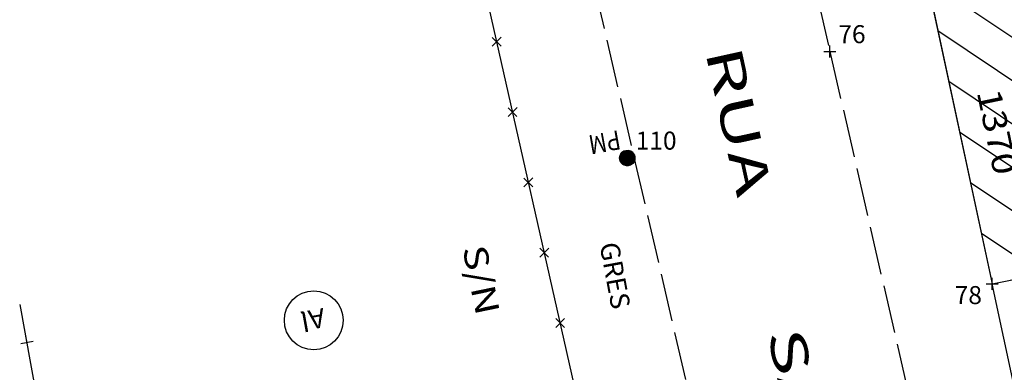
# Model space of a CAD drawing. Extents: x 177451 to 177918, y 1669060 to 1669484.
# Drawn here: x 177690 to 177731, y 1669227 to 1669242 of the extents above; entities that cross this region are included whole.
import ezdxf
from ezdxf.enums import TextEntityAlignment as Align

# ---------------------------------------------------------------- set-up
doc = ezdxf.new("R2010")
doc.units = 0
doc.header["$MEASUREMENT"] = 0
doc.linetypes.add('LIN0', pattern=[0])
doc.linetypes.add('LIN1', pattern=[2.5, 2, -0.5])
doc.layers.get('0').update_dxf_attribs({"linetype": 'LIN0'})
for name, color, linetype in [('_PONTOS', 7, 'LIN0'), ('CADASTRO', 7, 'LIN0'), ('PROJETO', 7, 'LIN0')]:
    doc.layers.add(name, color=color, linetype=linetype)
doc.styles.add('ROMAND', font='romand.shx', dxfattribs={"height": 1.5})
doc.styles.add('ROMANS', font='romans')

# ---------------------------------------------------------------- blocks, each defined once
blk = doc.blocks.new('SIMB4')
at = {"color": 7, "linetype": 'LIN0'}
for p, q in [((-0.25, 0), (0.25, 0)), ((0, -0.25), (0, 0.25))]:
    blk.add_line(p, q, dxfattribs=at)
for tag in ['COTA', 'PONTO', 'DESC']:
    blk.add_attdef(tag, (0, 0), '', height=1)
blk = doc.blocks.new('*U35')
at = {"color": 7, "linetype": 'LIN0'}
for p, q in [((177733.678531, 1669245.050908), (177735.4217, 1669243.884515)), ((177731.597702, 1669244.638416), (177735.83429, 1669241.803621)), ((177729.516873, 1669244.225924), (177736.246879, 1669239.722726)), ((177728.224324, 1669243.285976), (177736.659469, 1669237.641832)), ((177728.67652, 1669241.17858), (177737.072058, 1669235.560937)), ((177729.128716, 1669239.071184), (177737.484648, 1669233.480043)), ((177729.580912, 1669236.963788), (177737.179695, 1669231.879272)), ((177730.033108, 1669234.856392), (177735.098964, 1669231.466715)), ((177730.485304, 1669232.748996), (177733.018232, 1669231.054157))]:
    blk.add_line(p, q, dxfattribs=at)
at = {"color": 132, "linetype": 'LIN0', "flags": 128}
blk.add_lwpolyline([(177735.133255, 1669245.339285), (177728.0836, 1669243.9418), (177730.9375, 1669230.6416), (177737.7785, 1669231.998)], close=True, dxfattribs=at)
blk = doc.blocks.new('*U40')
at = {"color": 7, "linetype": 'LIN0'}
for p, q in [((177715.485453, 1669236.06426), (177715.440241, 1669235.774463)), ((177715.534273, 1669236.117698), (177715.47126, 1669235.713795)), ((177715.579961, 1669236.151054), (177715.506302, 1669235.678915)), ((177715.622726, 1669236.165673), (177715.541344, 1669235.644035)), ((177715.664251, 1669236.172349), (177715.576386, 1669235.609154)), ((177715.705777, 1669236.179024), (177715.613082, 1669235.584876)), ((177715.747302, 1669236.1857), (177715.651627, 1669235.57245)), ((177715.788827, 1669236.192375), (177715.690173, 1669235.560025)), ((177715.827373, 1669236.17995), (177715.730671, 1669235.560118)), ((177715.865918, 1669236.167524), (177715.77117, 1669235.560212)), ((177715.90332, 1669236.147773), (177715.812811, 1669235.567632)), ((177715.939701, 1669236.12147), (177715.855475, 1669235.581603)), ((177715.97518, 1669236.089395), (177715.89973, 1669235.605774)), ((177716.008536, 1669236.043707), (177715.947738, 1669235.654006)), ((177716.038759, 1669235.977937), (177715.995747, 1669235.702237)), ((177716.055675, 1669235.826873), (177716.055675, 1669235.826873))]:
    blk.add_line(p, q, dxfattribs=at)
at = {"color": 254, "linetype": 'LIN0', "flags": 128}
blk.add_lwpolyline([(177716.024285, 1669236.022137), (177715.96525, 1669236.102997), (177715.884117, 1669236.161658), (177715.788827, 1669236.192375), (177715.593563, 1669236.160985), (177715.512703, 1669236.10195), (177715.454042, 1669236.020817), (177715.423325, 1669235.925527), (177715.423556, 1669235.825409), (177715.454715, 1669235.730263), (177715.594883, 1669235.590742), (177715.690173, 1669235.560025), (177715.790291, 1669235.560256), (177715.885437, 1669235.591415), (177716.024958, 1669235.731583), (177716.055675, 1669235.826873), (177716.055444, 1669235.926991)], close=True, dxfattribs=at)
blk = doc.blocks.new('BLOCO32050')
at = {"layer": 'CADASTRO', "color": 254, "linetype": 'LIN0'}
blk.add_circle((177715.7395, 1669235.8762), 0.32, dxfattribs=at)
at = {"layer": 'CADASTRO', "color": 254}
blk.add_blockref('*U40', (0, 0), dxfattribs=at)
at = {"layer": 'CADASTRO', "color": 254, "style": 'ROMAND', "width": 0.86625}
blk.add_text('PM', height=0.8, rotation=190.2252779, dxfattribs=at).set_placement((177715.3759, 1669237.0423), (177714.076865, 1669236.807975), align=Align.FIT)
blk = doc.blocks.new('BLOCO33764')
at = {"layer": 'CADASTRO', "color": 254, "linetype": 'LIN0'}
blk.add_circle((177702.6824, 1669229.1213), 1.22472, dxfattribs=at)
at = {"layer": 'CADASTRO', "color": 254, "style": 'ROMANS', "width": 1.206439}
blk.add_text('Al', height=0.8, rotation=190.2252577, dxfattribs=at).set_placement((177703.0774, 1669229.6395), (177702.082348, 1669229.460009), align=Align.FIT)
blk = doc.blocks.new('XIS')
at = {"layer": 'CADASTRO', "linetype": 'CONTINUOUS'}
for p, q in [((-0.26, 0), (0.267, 0)), ((0, 0.26), (0, -0.26))]:
    blk.add_line(p, q, dxfattribs=at)
blk = doc.blocks.new('X')
at = {"layer": 'CADASTRO', "linetype": 'CONTINUOUS'}
for p, q in [((-0.184, -0.184), (0.189, 0.189)), ((-0.184, 0.184), (0.184, -0.184))]:
    blk.add_line(p, q, dxfattribs=at)

msp = doc.modelspace()

# ---------------------------------------------------------------- linework, layer by layer
at = {"layer": 'CADASTRO', "color": 254, "linetype": 'LIN1'}
for p, q in [((177721.407, 1669252.243), (177724.179, 1669240.307)), ((177718.745, 1669224.224), (177712.708, 1669250.223)), ((177724.179, 1669240.307), (177727.715, 1669224.918))]:
    msp.add_line(p, q, dxfattribs=at)
at = {"layer": 'CADASTRO', "color": 254, "linetype": 'LIN0'}
for p, q in [((177709.049, 1669246.262), (177714.262, 1669223.154)), ((177728.084, 1669243.942), (177730.938, 1669230.642)), ((177730.938, 1669230.642), (177737.778, 1669231.998)), ((177692.371, 1669219.351), (177690.45, 1669229.776))]:
    msp.add_line(p, q, dxfattribs=at)
at = {"layer": 'PROJETO', "color": 6, "linetype": 'LIN0'}
msp.add_line((177731.909, 1669226.114), (177730.938, 1669230.642), dxfattribs=at)

# ---------------------------------------------------------------- block references
at = {"layer": '_PONTOS', "color": 3}
ref = msp.add_blockref('SIMB4', (177724.179, 1669240.307), dxfattribs=at)
ref.add_attrib('PONTO', '76', (177724.529, 1669240.657), dxfattribs={"color": 1, "height": 0.75, "style": 'ROMANS'})
ref = msp.add_blockref('SIMB4', (177715.739, 1669235.876), dxfattribs=at)
ref.add_attrib('PONTO', '110', (177716.09, 1669236.226), dxfattribs={"color": 1, "height": 0.75, "style": 'ROMANS'})
ref = msp.add_blockref('SIMB4', (177730.938, 1669230.642), dxfattribs=at)
ref.add_attrib('PONTO', '78', (177729.375, 1669229.797), dxfattribs={"color": 1, "height": 0.75, "style": 'ROMANS'})
at = {"layer": 'CADASTRO', "color": 132, "linetype": 'LIN0'}
msp.add_blockref('*U35', (0, 0), dxfattribs=at)
at = {"layer": 'CADASTRO', "linetype": 'CONTINUOUS'}
for p in [(177710.301, 1669240.713), (177710.961, 1669237.786), (177711.621, 1669234.86), (177712.281, 1669231.934), (177712.942, 1669229.007)]:
    msp.add_blockref('X', p, dxfattribs=at)
at = {"layer": 'CADASTRO'}
for name in ['BLOCO32050', 'BLOCO33764']:
    msp.add_blockref(name, (0, 0), dxfattribs=at)
at = {"layer": 'CADASTRO', "linetype": 'CONTINUOUS', "rotation": 100.4437643885483}
msp.add_blockref('XIS', (177690.74, 1669228.202), dxfattribs=at)

# ---------------------------------------------------------------- texts
at = {"layer": 'CADASTRO', "color": 4, "style": 'ROMAND', "width": 0.837929}
msp.add_text('RUA        SANTA            FLORA', height=1.5, rotation=282.4314, dxfattribs=at).set_placement((177718.978, 1669240.314), (177727.687, 1669200.803), align=Align.FIT)
at = {"layer": 'CADASTRO', "color": 254, "style": 'ROMAND'}
for s, height, rotation, width, p, p2 in [('1370', 1, 281.7564, 0.981818, (177730.291, 1669238.627), (177731.024, 1669235.102)), ('GRES', 0.8, 280.5078, 0.954545, (177714.583, 1669232.29), (177715.093, 1669229.537)), ('S/N', 1, 281.6292, 1.006967, (177708.87, 1669232.131), (177709.46, 1669229.266))]:
    msp.add_text(s, height=height, rotation=rotation, dxfattribs=dict(at, width=width)).set_placement(p, p2, align=Align.FIT)

doc.saveas('drawing.dxf')
